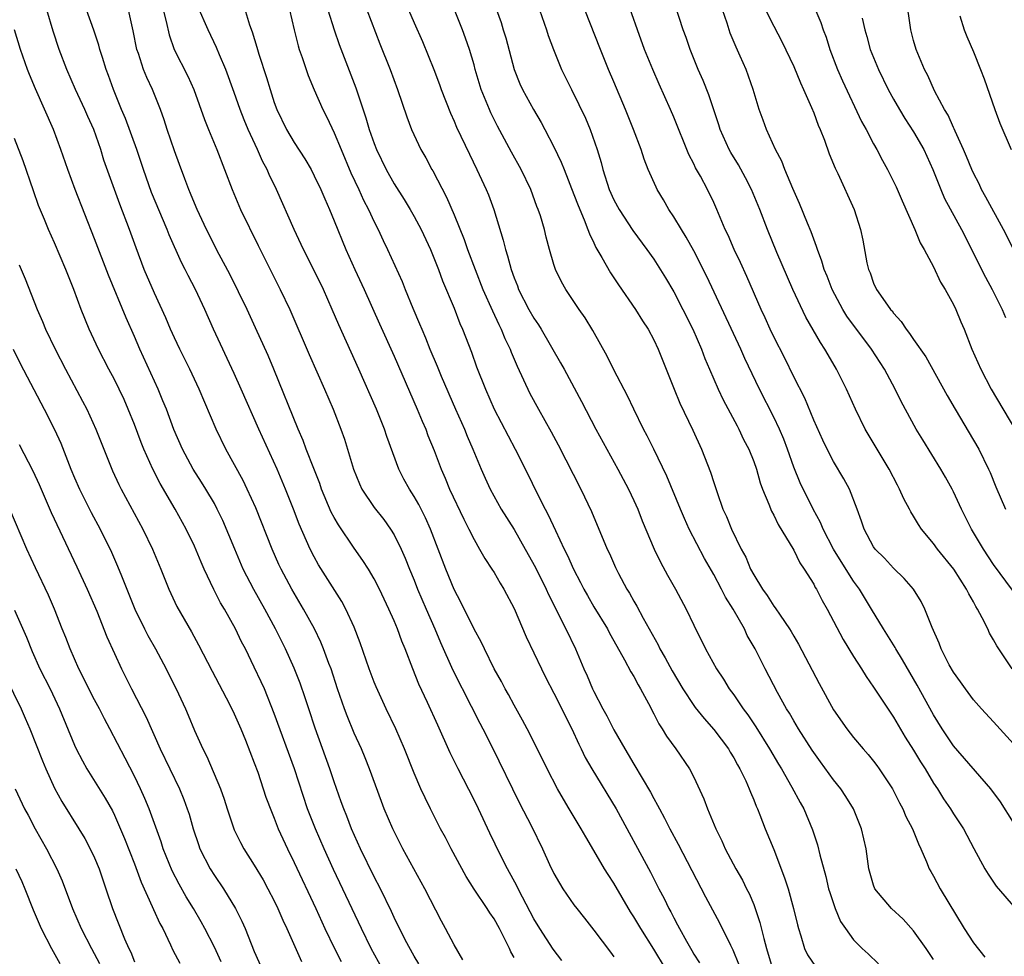
# Model space of a CAD drawing. Units: inches. Extents: x 2643000 to 2646000, y 1506000 to 1509000.
# Drawn here: x 2643582 to 2643680, y 1506744 to 1506838 of the extents above; entities that cross this region are included whole.
import ezdxf

# ---------------------------------------------------------------- set-up
doc = ezdxf.new("R2010")
doc.units = ezdxf.units.IN
doc.header["$MEASUREMENT"] = 0
doc.layers.add('LD26431506_2ft', color=71, linetype='Continuous')

msp = doc.modelspace()

# ---------------------------------------------------------------- linework, layer by layer
at = {"layer": 'LD26431506_2ft'}
for points, elevation in [([(2643680.87, 1506773), (2643679.532, 1506775), (2643679.326, 1506775.325), (2643679, 1506775.927), (2643678.598, 1506776.598), (2643678.427, 1506777), (2643677.885, 1506778.115), (2643677.398, 1506779), (2643677.24, 1506779.24), (2643677, 1506779.702), (2643676.519, 1506780.519), (2643676.312, 1506781), (2643675.047, 1506783), (2643673.403, 1506785), (2643673, 1506785.558), (2643671.789, 1506787), (2643671.478, 1506787.477), (2643671, 1506788.293), (2643670.72, 1506788.72), (2643670.583, 1506789), (2643670.024, 1506790.024), (2643669.608, 1506791), (2643669.386, 1506791.386), (2643668.555, 1506793), (2643666.17, 1506797), (2643665.171, 1506799), (2643664.287, 1506801), (2643663.297, 1506803), (2643662.437, 1506804.437), (2643662.125, 1506805), (2643661.669, 1506805.668), (2643660.217, 1506808.217), (2643658.907, 1506811), (2643657.309, 1506814.691), (2643656.365, 1506817), (2643655.602, 1506819), (2643654.778, 1506821), (2643654.172, 1506822.173), (2643653.461, 1506823.461), (2643652.699, 1506824.699), (2643652.535, 1506825), (2643651.642, 1506827), (2643651.49, 1506827.49), (2643650.488, 1506830.488), (2643649.923, 1506831.923), (2643649.435, 1506833), (2643648.633, 1506835), (2643648.226, 1506836.226), (2643647.946, 1506837), (2643646.718, 1506840.718)], 10070), ([(2643603.805, 1506839.805), (2643604.53, 1506837.47), (2643604.794, 1506836.794), (2643605.256, 1506835.256), (2643605.446, 1506834.554), (2643606.215, 1506832.215), (2643606.578, 1506831), (2643607, 1506829.699), (2643607.26, 1506829), (2643608.23, 1506827), (2643609, 1506825.707), (2643610.066, 1506824.066), (2643610.678, 1506823), (2643611, 1506822.381), (2643611.654, 1506821), (2643612.05, 1506820.05), (2643612.529, 1506819), (2643613, 1506817.867), (2643614.153, 1506815), (2643615.049, 1506813), (2643615.983, 1506811), (2643617.55, 1506807.55), (2643619, 1506804.297), (2643621.315, 1506799), (2643621.804, 1506797.804), (2643622.159, 1506797), (2643622.387, 1506796.387), (2643623, 1506794.864), (2643623.698, 1506793), (2643624.103, 1506792.103), (2643624.55, 1506791), (2643625.98, 1506787.98), (2643626.492, 1506787), (2643627, 1506785.949), (2643627.551, 1506785), (2643628.066, 1506784.066), (2643628.783, 1506783), (2643629, 1506782.651), (2643629.601, 1506781.601), (2643629.973, 1506781), (2643631, 1506779.061), (2643632.22, 1506776.22), (2643633, 1506774.61), (2643633.755, 1506773), (2643634.163, 1506772.163), (2643635, 1506770.579), (2643635.787, 1506769), (2643636.174, 1506768.174), (2643636.776, 1506767), (2643637.477, 1506765.477), (2643637.726, 1506765), (2643638.138, 1506764.138), (2643638.791, 1506763), (2643641.219, 1506759), (2643644.656, 1506752.657), (2643645.504, 1506751), (2643646.022, 1506750.022), (2643646.512, 1506749), (2643646.691, 1506748.691), (2643647, 1506748.067), (2643647.377, 1506747.377), (2643647.565, 1506747), (2643648.253, 1506745.747), (2643648.806, 1506744.806), (2643649, 1506744.449), (2643649.564, 1506743.563)], 10050), ([(2643681, 1506765.505), (2643679, 1506767.712), (2643677.8, 1506769), (2643677, 1506769.895), (2643676.188, 1506771), (2643675.702, 1506771.702), (2643675, 1506772.674), (2643674.58, 1506773.42), (2643673.778, 1506775), (2643673.575, 1506775.575), (2643672.849, 1506777.151), (2643672.139, 1506779), (2643671.748, 1506779.748), (2643670.987, 1506780.987), (2643670.055, 1506782.055), (2643669, 1506783.082), (2643668.081, 1506784.081), (2643667.17, 1506785), (2643667, 1506785.241), (2643666.046, 1506787), (2643665.787, 1506787.786), (2643665.341, 1506789), (2643664.572, 1506791), (2643664.035, 1506792.035), (2643663, 1506793.781), (2643662.349, 1506795), (2643661.905, 1506795.905), (2643661, 1506797.91), (2643660.102, 1506800.102), (2643659, 1506802.24), (2643658.097, 1506804.097), (2643657, 1506806.259), (2643656.649, 1506807), (2643656.143, 1506808.143), (2643655.745, 1506809), (2643654.303, 1506812.303), (2643653.679, 1506813.679), (2643653.051, 1506815), (2643652.43, 1506816.43), (2643652.152, 1506817), (2643651.318, 1506819), (2643651, 1506819.711), (2643650.372, 1506821), (2643649.661, 1506822.339), (2643649.184, 1506823.184), (2643649, 1506823.583), (2643648.513, 1506824.513), (2643647, 1506828.254), (2643646.679, 1506829), (2643645.531, 1506831.531), (2643644.882, 1506833), (2643644.078, 1506835), (2643643.349, 1506837), (2643642.22, 1506840.22)], 10068), ([(2643681, 1506815.032), (2643679.993, 1506817), (2643678.248, 1506820.248), (2643677.813, 1506821), (2643677.555, 1506821.555), (2643677, 1506822.618), (2643676.824, 1506823), (2643676.304, 1506824.304), (2643676.004, 1506825), (2643675.167, 1506826.833), (2643675.073, 1506827.073), (2643675, 1506827.213), (2643674.457, 1506828.457), (2643674.114, 1506829), (2643673.11, 1506830.89), (2643672.418, 1506832.418), (2643672.095, 1506833), (2643671.248, 1506835), (2643671, 1506835.911), (2643670.725, 1506837), (2643670.247, 1506840.247)], 10080), ([(2643625.865, 1506743.866), (2643625, 1506745.368), (2643624.154, 1506747), (2643623.74, 1506747.74), (2643622.077, 1506751), (2643619.87, 1506755), (2643618.864, 1506757), (2643618.006, 1506759), (2643617.723, 1506759.723), (2643616.538, 1506763), (2643616.101, 1506764.101), (2643615.719, 1506765), (2643615, 1506766.555), (2643614.291, 1506768.291), (2643614.03, 1506769), (2643613.337, 1506771), (2643612.68, 1506773), (2643612.467, 1506773.533), (2643611.936, 1506775), (2643611.67, 1506775.67), (2643611.012, 1506777), (2643609.94, 1506779), (2643608.771, 1506781), (2643607.697, 1506783), (2643607.472, 1506783.472), (2643606.786, 1506785), (2643605.142, 1506789.142), (2643604.3, 1506791), (2643603.876, 1506791.876), (2643602.143, 1506795), (2643601.171, 1506797), (2643599.495, 1506801), (2643598.545, 1506803), (2643597.542, 1506805), (2643597, 1506806.143), (2643596.616, 1506807), (2643596.142, 1506808.143), (2643595, 1506810.626), (2643593.98, 1506813), (2643593.16, 1506815.16), (2643592.502, 1506817), (2643591.535, 1506819.535), (2643590.464, 1506822.464), (2643589.95, 1506823.951), (2643589.638, 1506825), (2643588.938, 1506827), (2643588.324, 1506828.324), (2643588.036, 1506829), (2643587.109, 1506831), (2643586.229, 1506833), (2643585.467, 1506835), (2643584.858, 1506836.858), (2643584.24, 1506839)], 10040), ([(2643631, 1506744.114), (2643630.672, 1506744.672), (2643630.54, 1506745), (2643630.116, 1506745.884), (2643629.533, 1506747), (2643629, 1506747.972), (2643628.578, 1506748.578), (2643628.317, 1506749), (2643627, 1506750.95), (2643626.212, 1506752.212), (2643624.702, 1506755), (2643624.125, 1506756.125), (2643623.649, 1506757), (2643622.623, 1506759), (2643622.09, 1506760.09), (2643621.672, 1506761), (2643621, 1506762.562), (2643620.043, 1506765), (2643619.176, 1506767), (2643618.208, 1506769), (2643617.2, 1506771.2), (2643617, 1506771.688), (2643616.508, 1506773), (2643615.609, 1506775.609), (2643615, 1506777.175), (2643614.164, 1506779), (2643613.757, 1506779.757), (2643611.435, 1506783.435), (2643611, 1506784.216), (2643610.599, 1506785), (2643609.497, 1506787.497), (2643608.917, 1506789), (2643608.121, 1506791), (2643607.278, 1506793), (2643605.442, 1506797), (2643603.701, 1506801), (2643603, 1506802.57), (2643600.921, 1506807), (2643600.032, 1506809), (2643599.12, 1506811), (2643598.387, 1506812.387), (2643598.085, 1506813), (2643597.702, 1506813.703), (2643596.461, 1506816.461), (2643596.263, 1506817), (2643594.715, 1506820.715), (2643593.907, 1506823), (2643593.687, 1506823.687), (2643593.227, 1506825), (2643592.102, 1506828.102), (2643591.71, 1506829), (2643590.889, 1506831), (2643590.405, 1506832.404), (2643590.177, 1506833), (2643589.787, 1506834.213), (2643589.549, 1506835), (2643589.438, 1506835.438), (2643588.951, 1506836.951), (2643588.209, 1506839)], 10042), ([(2643635.797, 1506743.796), (2643634.931, 1506744.931), (2643633.598, 1506747), (2643633, 1506747.989), (2643631.862, 1506750.138), (2643631.42, 1506751), (2643631.292, 1506751.292), (2643630.34, 1506753), (2643629.657, 1506754.343), (2643628.573, 1506756.574), (2643627.441, 1506759), (2643627, 1506759.909), (2643625.416, 1506763), (2643624.609, 1506764.609), (2643623.359, 1506767.359), (2643622.354, 1506769.646), (2643621.485, 1506771.485), (2643620.873, 1506773), (2643620.094, 1506775), (2643619.768, 1506775.768), (2643619.329, 1506777), (2643619, 1506777.801), (2643618.473, 1506779), (2643617.518, 1506781), (2643617, 1506782.02), (2643616.416, 1506783), (2643615.873, 1506783.873), (2643615, 1506785.1), (2643613.422, 1506787.422), (2643613, 1506788.159), (2643612.71, 1506788.71), (2643611.738, 1506791), (2643611.549, 1506791.549), (2643610.946, 1506793.054), (2643610.2, 1506795), (2643609.884, 1506795.884), (2643609.389, 1506797), (2643606.971, 1506803), (2643606.38, 1506804.38), (2643605.136, 1506807.136), (2643604.27, 1506809), (2643602.534, 1506812.534), (2643601.493, 1506814.507), (2643600.218, 1506817), (2643599.267, 1506819), (2643599, 1506819.623), (2643598.611, 1506820.611), (2643598.435, 1506821), (2643598.053, 1506822.053), (2643597.497, 1506823.497), (2643597, 1506824.884), (2643596.292, 1506827), (2643595.981, 1506827.982), (2643595.62, 1506829), (2643594.818, 1506831), (2643594.227, 1506832.227), (2643593.923, 1506833), (2643593.396, 1506834.604), (2643593.248, 1506835), (2643592.878, 1506836.878), (2643592.396, 1506839)], 10044), ([(2643595.884, 1506839), (2643596.19, 1506837.81), (2643596.475, 1506836.475), (2643596.992, 1506835), (2643598.358, 1506832.358), (2643598.954, 1506831), (2643600, 1506828), (2643600.403, 1506827), (2643601.244, 1506825), (2643602.025, 1506823), (2643602.771, 1506821), (2643603.629, 1506819), (2643605.395, 1506815.395), (2643606.042, 1506814.042), (2643606.708, 1506812.708), (2643607.6, 1506811), (2643608.571, 1506809), (2643610.496, 1506804.496), (2643612.041, 1506801), (2643612.894, 1506799), (2643613.669, 1506797), (2643614.013, 1506796.013), (2643614.334, 1506795), (2643614.936, 1506793), (2643615.532, 1506791.532), (2643615.779, 1506791), (2643617, 1506789.175), (2643617.954, 1506787.954), (2643618.645, 1506787), (2643619, 1506786.423), (2643619.701, 1506785), (2643620.1, 1506784.1), (2643620.534, 1506783), (2643621, 1506781.894), (2643621.354, 1506781), (2643622.195, 1506779), (2643623.066, 1506777), (2643623.634, 1506775.634), (2643624.861, 1506772.861), (2643626.713, 1506769.287), (2643627.571, 1506767.571), (2643627.877, 1506767), (2643628.766, 1506765.234), (2643631.561, 1506759.56), (2643632.735, 1506757.265), (2643633.857, 1506755), (2643634.566, 1506753.434), (2643635, 1506752.515), (2643635.541, 1506751.541), (2643635.878, 1506751), (2643637, 1506749.376), (2643637.284, 1506749), (2643638.06, 1506748.06), (2643639, 1506746.862), (2643640.649, 1506744.649), (2643641, 1506744.169)], 10046), ([(2643646.164, 1506743), (2643645, 1506744.933), (2643643.695, 1506747), (2643643, 1506748.196), (2643642.677, 1506748.677), (2643641, 1506751.542), (2643640.418, 1506752.418), (2643640.068, 1506753), (2643639, 1506754.816), (2643638.175, 1506756.175), (2643637.719, 1506757), (2643636.537, 1506759), (2643635.954, 1506759.954), (2643635.363, 1506761), (2643634.316, 1506763), (2643633.892, 1506763.892), (2643632.325, 1506767), (2643631.865, 1506767.866), (2643631, 1506769.368), (2643630.435, 1506770.435), (2643630.106, 1506771), (2643629.736, 1506771.736), (2643629.024, 1506773), (2643628.037, 1506775), (2643627.71, 1506775.71), (2643627, 1506776.986), (2643625.674, 1506779.674), (2643625, 1506780.939), (2643624.168, 1506783), (2643622.645, 1506787), (2643622.143, 1506788.143), (2643621.466, 1506789.466), (2643621, 1506790.278), (2643620.527, 1506791), (2643619.986, 1506791.986), (2643619.476, 1506793), (2643618.269, 1506796.269), (2643618.03, 1506797), (2643617.221, 1506799), (2643615.475, 1506803), (2643613.447, 1506807.447), (2643612.797, 1506809), (2643611.925, 1506811), (2643611, 1506812.9), (2643609.927, 1506815), (2643608.995, 1506817.005), (2643607.209, 1506821), (2643606.49, 1506822.49), (2643606.29, 1506823), (2643605.825, 1506823.825), (2643605.329, 1506825), (2643604.399, 1506827), (2643603.988, 1506827.987), (2643603.6, 1506829), (2643603, 1506830.722), (2643602.155, 1506833), (2643601.511, 1506834.489), (2643601.22, 1506835.22), (2643600.367, 1506837), (2643599.337, 1506839.337)], 10048), ([(2643608.539, 1506839), (2643608.983, 1506837), (2643609.376, 1506835.376), (2643609.495, 1506835), (2643609.775, 1506834.225), (2643610.178, 1506833), (2643610.397, 1506832.397), (2643610.991, 1506830.991), (2643611.867, 1506829), (2643612.25, 1506828.25), (2643613, 1506826.673), (2643613.688, 1506825), (2643614.676, 1506822.676), (2643615.46, 1506821), (2643615.936, 1506819.936), (2643616.438, 1506819), (2643617, 1506817.775), (2643617.403, 1506817), (2643617.892, 1506815.892), (2643618.335, 1506815), (2643619.792, 1506811.792), (2643620.099, 1506811), (2643620.875, 1506809.125), (2643621.551, 1506807.551), (2643621.768, 1506807), (2643622.148, 1506806.148), (2643622.588, 1506805), (2643623.303, 1506803.303), (2643623.701, 1506802.299), (2643625.128, 1506799), (2643626.028, 1506797), (2643626.304, 1506796.304), (2643626.886, 1506795), (2643627.701, 1506793), (2643628.098, 1506792.098), (2643628.609, 1506791), (2643629.726, 1506789), (2643631, 1506786.954), (2643632.132, 1506785), (2643633.158, 1506783.158), (2643634.22, 1506781), (2643634.454, 1506780.454), (2643636.19, 1506777), (2643637.14, 1506775), (2643637.997, 1506773), (2643638.317, 1506772.317), (2643638.87, 1506771), (2643639, 1506770.726), (2643639.907, 1506769), (2643640.302, 1506768.302), (2643641, 1506766.918), (2643642.095, 1506765), (2643642.441, 1506764.441), (2643643, 1506763.451), (2643644.665, 1506760.665), (2643645, 1506760.02), (2643645.377, 1506759.377), (2643645.553, 1506759), (2643646.069, 1506758.069), (2643646.6, 1506757), (2643647.445, 1506755.445), (2643650.177, 1506750.177), (2643651.584, 1506747.584), (2643652.664, 1506745.336), (2643652.894, 1506744.894), (2643653.48, 1506743.48)], 10052), ([(2643612.369, 1506839), (2643612.989, 1506836.989), (2643613.502, 1506835.502), (2643615.172, 1506831.172), (2643616.176, 1506828.176), (2643616.514, 1506827), (2643617, 1506825.617), (2643617.24, 1506825), (2643618.207, 1506823), (2643619, 1506821.575), (2643620.001, 1506820.001), (2643620.595, 1506819), (2643621, 1506818.31), (2643621.708, 1506817), (2643622.625, 1506815), (2643623.425, 1506813), (2643623.845, 1506811.845), (2643625, 1506809.115), (2643625.589, 1506807.589), (2643625.853, 1506807), (2643626.728, 1506804.728), (2643627.256, 1506803.256), (2643628.132, 1506801), (2643629, 1506799.004), (2643631.121, 1506795), (2643632.42, 1506792.42), (2643633.222, 1506790.778), (2643634.122, 1506789), (2643634.434, 1506788.434), (2643635.155, 1506786.845), (2643636.033, 1506785), (2643636.361, 1506784.361), (2643636.959, 1506783), (2643637.664, 1506781.663), (2643637.984, 1506781), (2643638.342, 1506780.342), (2643639, 1506779.233), (2643640.361, 1506777), (2643640.572, 1506776.572), (2643641.288, 1506775.288), (2643642.074, 1506773.926), (2643642.712, 1506772.711), (2643643, 1506772.24), (2643643.421, 1506771.421), (2643643.677, 1506771), (2643644.469, 1506769.531), (2643645, 1506768.514), (2643645.502, 1506767.502), (2643645.841, 1506767), (2643646.264, 1506766.264), (2643647.193, 1506765), (2643648.576, 1506763), (2643649, 1506762.162), (2643650.004, 1506760.004), (2643650.366, 1506759), (2643651.199, 1506757), (2643651.804, 1506755.804), (2643652.15, 1506755), (2643653.205, 1506753), (2643653.858, 1506751.858), (2643654.283, 1506751), (2643654.532, 1506750.532), (2643655, 1506749.407), (2643655.155, 1506749), (2643655.622, 1506747.622), (2643655.994, 1506746.006), (2643656.274, 1506745), (2643656.454, 1506744.453), (2643656.884, 1506743)], 10054), ([(2643616.278, 1506839), (2643617.576, 1506835.576), (2643618.614, 1506833), (2643619.346, 1506831), (2643620.267, 1506828.267), (2643620.738, 1506827), (2643621.68, 1506825), (2643622.164, 1506824.164), (2643622.78, 1506823), (2643622.865, 1506822.865), (2643624.235, 1506820.235), (2643625, 1506818.453), (2643626.001, 1506816.001), (2643626.343, 1506815), (2643627.105, 1506813), (2643627.888, 1506811), (2643628.843, 1506808.843), (2643629.476, 1506807.476), (2643629.726, 1506807), (2643630.094, 1506806.094), (2643630.609, 1506805), (2643630.715, 1506804.715), (2643631.31, 1506803.31), (2643632.589, 1506800.589), (2643633.446, 1506799), (2643634.73, 1506796.73), (2643635.432, 1506795.432), (2643637.693, 1506791), (2643638.76, 1506788.76), (2643640.333, 1506785), (2643640.549, 1506784.549), (2643641.146, 1506783.146), (2643641.453, 1506782.547), (2643642.289, 1506781), (2643642.572, 1506780.572), (2643643, 1506779.778), (2643643.291, 1506779.291), (2643643.927, 1506778.073), (2643645.421, 1506775.421), (2643645.614, 1506775), (2643646.126, 1506774.126), (2643646.824, 1506772.824), (2643647.912, 1506771), (2643649, 1506769.341), (2643649.144, 1506769.143), (2643650.027, 1506768.027), (2643651, 1506766.951), (2643652.462, 1506765), (2643652.656, 1506764.656), (2643653, 1506764.107), (2643653.39, 1506763.39), (2643653.62, 1506763), (2643654.198, 1506761.802), (2643654.554, 1506761), (2643654.667, 1506760.667), (2643655, 1506759.898), (2643655.25, 1506759.25), (2643655.37, 1506759), (2643655.617, 1506758.383), (2643656.139, 1506757), (2643657, 1506754.913), (2643658.096, 1506752.096), (2643658.431, 1506751), (2643658.977, 1506749), (2643659.368, 1506747.368), (2643659.473, 1506747), (2643659.724, 1506746.276), (2643660.098, 1506745), (2643660.388, 1506744.388), (2643661.193, 1506743.193)], 10056), ([(2643620.441, 1506839), (2643621, 1506837.678), (2643621.832, 1506835.832), (2643622.972, 1506833), (2643623.526, 1506831.526), (2643623.705, 1506831), (2643624.63, 1506828.63), (2643625, 1506827.85), (2643625.254, 1506827.254), (2643626.532, 1506824.532), (2643627.284, 1506823), (2643628.221, 1506821), (2643628.45, 1506820.45), (2643628.975, 1506819), (2643629.92, 1506815.92), (2643630.135, 1506815), (2643630.355, 1506814.355), (2643630.7, 1506813), (2643631, 1506812.17), (2643631.34, 1506811.34), (2643631.461, 1506811), (2643632.5, 1506809), (2643633, 1506808.105), (2643633.444, 1506807.444), (2643633.72, 1506807), (2643635.659, 1506803.659), (2643636.023, 1506803), (2643637.761, 1506799.761), (2643639.2, 1506797), (2643640.282, 1506795), (2643641.396, 1506793), (2643642.465, 1506791), (2643643, 1506789.879), (2643643.392, 1506789), (2643643.844, 1506787.844), (2643645.034, 1506785), (2643645.673, 1506783.673), (2643646.381, 1506782.381), (2643647.177, 1506781), (2643648.245, 1506779), (2643649, 1506777.371), (2643650.165, 1506775), (2643651.259, 1506773), (2643651.968, 1506771.968), (2643652.549, 1506771), (2643653, 1506770.403), (2643653.955, 1506769), (2643654.407, 1506768.407), (2643655.212, 1506767.211), (2643656.584, 1506765), (2643657.476, 1506763.476), (2643657.772, 1506763), (2643658.822, 1506761.178), (2643659.637, 1506759.637), (2643660.007, 1506759), (2643660.896, 1506756.896), (2643661.385, 1506755.385), (2643661.621, 1506754.379), (2643662.213, 1506752.213), (2643662.501, 1506751), (2643662.609, 1506750.61), (2643663.149, 1506749), (2643663.7, 1506747.7), (2643664.179, 1506747), (2643665, 1506745.866), (2643665.851, 1506745), (2643666.463, 1506744.463), (2643667.488, 1506743.488)], 10058), ([(2643673, 1506743.918), (2643672.263, 1506745), (2643671, 1506746.784), (2643669.955, 1506747.955), (2643668.807, 1506749), (2643667.135, 1506751), (2643667, 1506751.357), (2643666.532, 1506753), (2643666.241, 1506755), (2643665.802, 1506757), (2643664.995, 1506759), (2643664.233, 1506760.233), (2643663.727, 1506761), (2643663, 1506761.905), (2643661.692, 1506763.692), (2643660.859, 1506764.859), (2643659.49, 1506767), (2643659, 1506767.81), (2643658.566, 1506768.566), (2643658.289, 1506769), (2643657.375, 1506770.625), (2643656.148, 1506773), (2643655.147, 1506775), (2643654.357, 1506776.357), (2643654.06, 1506777), (2643652.943, 1506779), (2643652.188, 1506780.188), (2643651.784, 1506781), (2643651, 1506782.465), (2643650.063, 1506784.063), (2643648.536, 1506787), (2643648.052, 1506788.052), (2643647.653, 1506789), (2643646.312, 1506792.312), (2643645, 1506795), (2643644.334, 1506796.334), (2643643.974, 1506797), (2643642.983, 1506799), (2643642.347, 1506800.347), (2643641, 1506802.96), (2643640.327, 1506804.327), (2643638.898, 1506806.898), (2643638.135, 1506808.135), (2643637.518, 1506809), (2643636.173, 1506811), (2643635.75, 1506811.75), (2643635.155, 1506813), (2643635, 1506813.484), (2643634.563, 1506815), (2643634.228, 1506816.228), (2643634.042, 1506817), (2643633.641, 1506818.359), (2643633.43, 1506819), (2643633.301, 1506819.301), (2643632.675, 1506821), (2643631.709, 1506823), (2643630.747, 1506824.747), (2643629.355, 1506827.355), (2643628.682, 1506828.682), (2643628.538, 1506829), (2643627.719, 1506831), (2643627.125, 1506833), (2643627, 1506833.478), (2643626.557, 1506835), (2643626.153, 1506836.153), (2643625.838, 1506837), (2643625.053, 1506839)], 10060), ([(2643629.234, 1506839), (2643629.707, 1506837.707), (2643629.925, 1506837), (2643630.173, 1506836.173), (2643631, 1506833), (2643631.582, 1506831.582), (2643631.848, 1506831), (2643632.941, 1506829), (2643633.706, 1506827.706), (2643634.086, 1506827), (2643635, 1506825.278), (2643635.736, 1506823.736), (2643636.007, 1506823), (2643637, 1506820.494), (2643637.409, 1506819.409), (2643638.027, 1506817.972), (2643638.401, 1506817), (2643638.546, 1506816.546), (2643639, 1506815.651), (2643639.207, 1506815.207), (2643639.803, 1506814.197), (2643640.654, 1506812.654), (2643641.453, 1506811.453), (2643643.154, 1506809), (2643643.855, 1506807.855), (2643644.425, 1506807), (2643645, 1506805.956), (2643645.448, 1506805), (2643647.02, 1506801), (2643647.595, 1506799.595), (2643648.901, 1506796.901), (2643649.768, 1506795), (2643650.686, 1506792.686), (2643651, 1506791.668), (2643651.329, 1506790.671), (2643651.911, 1506789), (2643652.265, 1506788.265), (2643652.757, 1506787), (2643653.739, 1506785), (2643654.195, 1506784.195), (2643654.687, 1506783), (2643655, 1506782.415), (2643655.885, 1506781), (2643656.357, 1506780.356), (2643657, 1506779.298), (2643657.132, 1506779.132), (2643657.629, 1506778.37), (2643658.573, 1506777), (2643658.738, 1506776.738), (2643659, 1506776.271), (2643659.479, 1506775.479), (2643661.545, 1506771.545), (2643663, 1506768.915), (2643664.335, 1506767), (2643665, 1506766.15), (2643665.952, 1506765), (2643666.449, 1506764.449), (2643667, 1506763.768), (2643667.329, 1506763.329), (2643667.561, 1506763), (2643668.885, 1506761), (2643669.605, 1506759.605), (2643669.934, 1506759), (2643670.24, 1506758.241), (2643670.881, 1506757), (2643671.479, 1506755.479), (2643671.72, 1506755), (2643672.296, 1506753.704), (2643672.567, 1506753), (2643672.714, 1506752.714), (2643673, 1506752.249), (2643673.67, 1506751), (2643676.078, 1506747), (2643677, 1506745.588), (2643678.143, 1506744.142)], 10062), ([(2643633.551, 1506839), (2643634.242, 1506837), (2643634.423, 1506836.423), (2643634.945, 1506835), (2643635.77, 1506833), (2643636.744, 1506831), (2643637.498, 1506829.498), (2643638.144, 1506828.144), (2643638.629, 1506827), (2643639.327, 1506825), (2643639.711, 1506823.711), (2643639.884, 1506823), (2643640.527, 1506821), (2643641, 1506819.95), (2643641.514, 1506819), (2643642.908, 1506816.908), (2643644.306, 1506815), (2643645, 1506814.014), (2643646.165, 1506812.165), (2643647, 1506810.768), (2643647.911, 1506809), (2643648.887, 1506807), (2643649.756, 1506805), (2643650.095, 1506804.095), (2643650.56, 1506803), (2643651.439, 1506801), (2643651.949, 1506799.949), (2643653.327, 1506797.327), (2643653.513, 1506797), (2643653.986, 1506795.986), (2643654.503, 1506795), (2643655, 1506793.761), (2643655.268, 1506793), (2643655.647, 1506791.647), (2643655.877, 1506791), (2643656.513, 1506789.487), (2643656.779, 1506788.779), (2643657, 1506788.398), (2643657.451, 1506787.451), (2643659, 1506784.876), (2643659.624, 1506783.624), (2643660.062, 1506783), (2643661, 1506781.487), (2643661.163, 1506781.163), (2643661.272, 1506781), (2643661.856, 1506779.856), (2643662.355, 1506779), (2643663.963, 1506775.963), (2643665, 1506774.248), (2643665.789, 1506773), (2643666.243, 1506772.242), (2643667, 1506771.188), (2643668.657, 1506768.657), (2643669, 1506768.17), (2643670.175, 1506766.176), (2643671, 1506764.881), (2643671.698, 1506763.698), (2643672.151, 1506763), (2643673, 1506761.576), (2643673.384, 1506761), (2643673.997, 1506759.997), (2643674.687, 1506759), (2643675, 1506758.482), (2643675.985, 1506757), (2643677.031, 1506755.031), (2643678.142, 1506753), (2643678.465, 1506752.465), (2643679.258, 1506751.258), (2643681.209, 1506749)], 10064), ([(2643681, 1506757.616), (2643679.698, 1506759.698), (2643678.731, 1506761), (2643675, 1506765.291), (2643673.861, 1506767), (2643673, 1506768.396), (2643671.362, 1506771.362), (2643669.901, 1506773.902), (2643669.224, 1506775), (2643669.149, 1506775.15), (2643667.998, 1506777), (2643666.804, 1506779), (2643665.581, 1506781), (2643665, 1506781.799), (2643663.753, 1506783.753), (2643662.999, 1506784.999), (2643661.935, 1506787), (2643661.669, 1506787.669), (2643660.937, 1506789), (2643659.635, 1506791.635), (2643659, 1506793.196), (2643658.37, 1506795), (2643657.997, 1506795.997), (2643657.578, 1506797), (2643657, 1506798.207), (2643655.569, 1506801), (2643654.094, 1506804.094), (2643653.7, 1506805), (2643650.305, 1506812.305), (2643649, 1506814.87), (2643648.243, 1506816.242), (2643647.764, 1506817), (2643647, 1506818.275), (2643646.514, 1506819), (2643645.963, 1506819.963), (2643645.337, 1506821), (2643645.224, 1506821.224), (2643644.445, 1506823), (2643644.03, 1506824.03), (2643643.723, 1506825), (2643642.971, 1506827), (2643642.17, 1506829), (2643641, 1506831.777), (2643640.469, 1506833), (2643639.644, 1506835), (2643638.092, 1506839)], 10066), ([(2643680.895, 1506780.895), (2643679, 1506783.458), (2643677.996, 1506785), (2643676.805, 1506787), (2643675.797, 1506789), (2643675, 1506790.717), (2643674.85, 1506791), (2643674.19, 1506792.19), (2643673.717, 1506793), (2643671.92, 1506795.921), (2643671.274, 1506797), (2643669.768, 1506799.768), (2643669.166, 1506801), (2643668.083, 1506803), (2643666.787, 1506805), (2643664.33, 1506808.33), (2643663.915, 1506809), (2643662.838, 1506811), (2643662.336, 1506812.337), (2643662.056, 1506813), (2643661.832, 1506813.832), (2643661.376, 1506815), (2643661.297, 1506815.297), (2643661, 1506816.026), (2643660.746, 1506816.746), (2643660.383, 1506817.617), (2643659.596, 1506819.596), (2643658.913, 1506821.087), (2643658.118, 1506823), (2643657.824, 1506823.824), (2643657.188, 1506825), (2643656.282, 1506827), (2643655.948, 1506827.948), (2643655.545, 1506829), (2643654.933, 1506831), (2643654.227, 1506833), (2643653.652, 1506834.348), (2643653.241, 1506835.241), (2643652.656, 1506836.656), (2643652.336, 1506837.664), (2643651.878, 1506839)], 10072), ([(2643656.186, 1506839), (2643657, 1506837.364), (2643657.821, 1506835.821), (2643659, 1506833.316), (2643659.677, 1506831.677), (2643659.995, 1506831), (2643660.782, 1506829.218), (2643661, 1506828.675), (2643661.447, 1506827.447), (2643661.648, 1506827), (2643662.076, 1506825.924), (2643662.556, 1506824.556), (2643663.139, 1506823.139), (2643663.404, 1506822.596), (2643665.052, 1506819), (2643665.698, 1506817), (2643665.922, 1506815.923), (2643666.337, 1506813.663), (2643666.484, 1506813), (2643666.64, 1506812.64), (2643667, 1506811.627), (2643667.299, 1506811), (2643667.919, 1506810.081), (2643668.698, 1506809), (2643668.842, 1506808.842), (2643669, 1506808.611), (2643669.774, 1506807.774), (2643670.252, 1506807), (2643670.597, 1506806.597), (2643671, 1506805.992), (2643672.235, 1506804.235), (2643674.363, 1506800.363), (2643675.157, 1506799), (2643677, 1506795.914), (2643677.52, 1506795), (2643678.502, 1506793), (2643678.658, 1506792.658), (2643679.242, 1506791.242), (2643680.217, 1506789)], 10074), ([(2643661.109, 1506839.109), (2643661.71, 1506837.71), (2643661.944, 1506837), (2643662.235, 1506836.235), (2643662.625, 1506835), (2643663.396, 1506833), (2643663.885, 1506831.885), (2643665.802, 1506827.802), (2643666.246, 1506827), (2643667, 1506825.559), (2643667.319, 1506825), (2643667.894, 1506823.894), (2643668.399, 1506823), (2643669, 1506821.802), (2643669.255, 1506821.255), (2643669.849, 1506819.849), (2643671.115, 1506817), (2643671.666, 1506815.666), (2643672.059, 1506815), (2643673, 1506813.242), (2643673.709, 1506811.708), (2643674.151, 1506811), (2643675, 1506809.475), (2643675.23, 1506809), (2643675.743, 1506807.742), (2643676.062, 1506807), (2643676.845, 1506805), (2643677.738, 1506803), (2643678.786, 1506801), (2643681.831, 1506795.831)], 10076), ([(2643665.844, 1506838.155), (2643666.121, 1506837), (2643666.321, 1506836.321), (2643666.67, 1506835), (2643667.491, 1506833), (2643668.47, 1506831), (2643669, 1506830.032), (2643669.592, 1506829), (2643670.122, 1506828.122), (2643671, 1506826.787), (2643672.026, 1506825), (2643672.939, 1506823), (2643673.718, 1506821), (2643674.1, 1506820.1), (2643675.791, 1506817), (2643677, 1506814.631), (2643677.537, 1506813.536), (2643678.216, 1506812.216), (2643678.872, 1506811), (2643679.862, 1506809), (2643680.196, 1506808.196)], 10078), ([(2643675.624, 1506838.377), (2643676.058, 1506837), (2643676.321, 1506836.321), (2643677, 1506834.798), (2643677.718, 1506833), (2643678.063, 1506832.064), (2643679.125, 1506829), (2643679.636, 1506827.636), (2643680.787, 1506825)], 10082), ([(2643621.473, 1506743.473), (2643621, 1506744.256), (2643620.119, 1506745.881), (2643619, 1506748.107), (2643618.724, 1506748.724), (2643617.628, 1506751), (2643617, 1506752.203), (2643615.641, 1506755), (2643614.731, 1506757), (2643614.255, 1506758.255), (2643613.947, 1506759), (2643613.709, 1506759.709), (2643613, 1506761.681), (2643612.567, 1506763), (2643611.086, 1506767.086), (2643610.443, 1506769), (2643610.095, 1506770.095), (2643609.583, 1506771.583), (2643609, 1506773.075), (2643608.118, 1506775), (2643607.135, 1506777), (2643606.044, 1506779), (2643604.943, 1506780.943), (2643603.896, 1506783), (2643603.039, 1506785), (2643601.847, 1506787.847), (2643601.298, 1506789), (2643601, 1506789.547), (2643600.149, 1506791), (2643599.712, 1506791.712), (2643598.886, 1506793), (2643597.808, 1506795), (2643596.958, 1506796.958), (2643596.195, 1506799), (2643595.858, 1506799.858), (2643595.369, 1506801), (2643593.552, 1506805), (2643593, 1506806.279), (2643592.16, 1506808.16), (2643590.417, 1506812.417), (2643589, 1506816.07), (2643587.058, 1506821), (2643586.319, 1506823), (2643585.637, 1506825), (2643584.881, 1506827), (2643583.093, 1506831.092), (2643582.504, 1506832.504), (2643582.309, 1506833), (2643581.607, 1506835), (2643581.008, 1506837)], 10038), ([(2643617.8, 1506743), (2643616.714, 1506745), (2643615.721, 1506747), (2643612.932, 1506752.932), (2643611.991, 1506755), (2643611.124, 1506757), (2643610.342, 1506759), (2643609.009, 1506763.009), (2643607, 1506768.555), (2643606.006, 1506771), (2643605.698, 1506771.698), (2643605, 1506773.174), (2643604.102, 1506775), (2643603.724, 1506775.724), (2643603.113, 1506777), (2643602.003, 1506779), (2643601.632, 1506779.632), (2643600.959, 1506780.959), (2643599.98, 1506783), (2643599.676, 1506783.676), (2643599, 1506785.281), (2643598.171, 1506787), (2643597.086, 1506789), (2643595.578, 1506791.578), (2643594.834, 1506793), (2643593.932, 1506795), (2643593.667, 1506795.667), (2643593, 1506797.469), (2643592.388, 1506799), (2643591.96, 1506799.96), (2643591.48, 1506801), (2643591, 1506801.962), (2643590.439, 1506803), (2643589.406, 1506805), (2643588.475, 1506807), (2643587.664, 1506809), (2643586.934, 1506811), (2643586.123, 1506813), (2643585, 1506815.651), (2643584.403, 1506817), (2643584.005, 1506817.995), (2643583.411, 1506819.411), (2643582.879, 1506820.879), (2643581.855, 1506823.855), (2643581, 1506826.089)], 10036), ([(2643581.465, 1506813.465), (2643582.067, 1506812.067), (2643583.259, 1506809), (2643583.787, 1506807.788), (2643584.111, 1506807), (2643585.073, 1506805), (2643586.11, 1506803), (2643587.814, 1506799.814), (2643588.233, 1506799), (2643589.136, 1506797), (2643589.928, 1506795), (2643590.817, 1506792.817), (2643591.451, 1506791.451), (2643591.681, 1506791), (2643593.843, 1506787), (2643594.807, 1506785), (2643595.65, 1506783), (2643596.445, 1506781), (2643597.255, 1506779.255), (2643598.709, 1506776.709), (2643599.417, 1506775.416), (2643600.78, 1506772.78), (2643602.522, 1506769.477), (2643603, 1506768.521), (2643603.666, 1506767), (2643604.123, 1506765.877), (2643605, 1506763.614), (2643605.338, 1506762.662), (2643606.167, 1506760.167), (2643606.712, 1506758.712), (2643607, 1506758.048), (2643607.401, 1506757), (2643608.321, 1506755), (2643609, 1506753.626), (2643611.156, 1506749), (2643612.067, 1506747), (2643613.031, 1506745), (2643613.71, 1506743.71)], 10034), ([(2643580.859, 1506805), (2643581.567, 1506803.567), (2643583.955, 1506799), (2643584.987, 1506796.987), (2643585.617, 1506795.617), (2643586.645, 1506793), (2643587, 1506792.127), (2643587.485, 1506791), (2643588.664, 1506788.664), (2643589.569, 1506787), (2643590.696, 1506784.696), (2643591.3, 1506783.3), (2643591.692, 1506782.308), (2643593.049, 1506779), (2643594.015, 1506777), (2643594.347, 1506776.347), (2643595.098, 1506775), (2643596.173, 1506773), (2643596.451, 1506772.45), (2643597.184, 1506771), (2643598.108, 1506769), (2643598.377, 1506768.377), (2643599, 1506766.842), (2643599.832, 1506765), (2643600.237, 1506764.237), (2643601.6, 1506761), (2643601.973, 1506759.973), (2643602.285, 1506759), (2643603, 1506756.899), (2643603.613, 1506755.613), (2643603.942, 1506755), (2643605, 1506753.342), (2643605.879, 1506751.879), (2643606.363, 1506751), (2643607, 1506749.768), (2643607.369, 1506749), (2643607.848, 1506747.848), (2643608.25, 1506747), (2643609.724, 1506743.724)], 10032), ([(2643581.46, 1506795.461), (2643582.837, 1506792.837), (2643583.449, 1506791.449), (2643584.65, 1506788.65), (2643587.238, 1506783.238), (2643588.259, 1506781), (2643589.22, 1506778.78), (2643590.228, 1506776.228), (2643591, 1506774.53), (2643591.718, 1506773), (2643592.719, 1506771), (2643594.18, 1506768.18), (2643595.59, 1506765), (2643596.53, 1506763), (2643597.503, 1506761), (2643597.944, 1506759.944), (2643598.294, 1506759), (2643598.471, 1506758.471), (2643598.886, 1506757), (2643599.41, 1506755.41), (2643599.562, 1506755), (2643600.584, 1506753), (2643601, 1506752.333), (2643601.914, 1506751), (2643603.123, 1506749), (2643603.754, 1506747.753), (2643604.078, 1506747), (2643605, 1506744.698), (2643605.741, 1506743)], 10030), ([(2643601.691, 1506743.691), (2643601, 1506745.15), (2643600.046, 1506747), (2643599.679, 1506747.68), (2643598.913, 1506749), (2643598.187, 1506750.187), (2643597.465, 1506751.465), (2643596.78, 1506752.78), (2643595.892, 1506755), (2643595.678, 1506755.679), (2643594.463, 1506759), (2643594.036, 1506760.036), (2643593.601, 1506761), (2643593, 1506762.264), (2643592.076, 1506764.076), (2643590.539, 1506767), (2643589.993, 1506767.993), (2643589.488, 1506769), (2643589, 1506769.913), (2643588.448, 1506771), (2643587.983, 1506771.983), (2643587.448, 1506773), (2643586.553, 1506775), (2643586.131, 1506776.131), (2643585.772, 1506777), (2643584.99, 1506779), (2643584.399, 1506780.399), (2643583.109, 1506783.109), (2643582.23, 1506785), (2643580.527, 1506789)], 10028), ([(2643581, 1506778.891), (2643582.18, 1506776.179), (2643582.757, 1506774.757), (2643583.545, 1506773), (2643584.547, 1506771), (2643585.503, 1506769), (2643587, 1506765.377), (2643587.171, 1506765), (2643587.788, 1506763.788), (2643588.234, 1506763), (2643590.076, 1506760.076), (2643590.793, 1506758.793), (2643591, 1506758.367), (2643592.017, 1506756.016), (2643593, 1506753.489), (2643593.661, 1506751.661), (2643594.783, 1506749.217), (2643594.908, 1506748.909), (2643595.529, 1506747.529), (2643595.83, 1506747), (2643596.615, 1506745.385), (2643596.854, 1506744.854), (2643597.528, 1506743.528)], 10026), ([(2643580.127, 1506772.127), (2643581.664, 1506769), (2643582.076, 1506768.076), (2643582.529, 1506767), (2643583.795, 1506763.795), (2643584.128, 1506763), (2643585, 1506761.062), (2643585.725, 1506759.725), (2643587.433, 1506757), (2643588.024, 1506756.024), (2643588.578, 1506755), (2643589, 1506754.095), (2643589.463, 1506753), (2643590.144, 1506751), (2643590.801, 1506749), (2643592.012, 1506745.988), (2643592.453, 1506745), (2643592.634, 1506744.634), (2643593, 1506743.665)], 10024), ([(2643581.07, 1506761), (2643582.008, 1506759), (2643582.346, 1506758.346), (2643583.061, 1506757), (2643584.211, 1506755), (2643585.247, 1506753), (2643585.78, 1506751.78), (2643586.812, 1506749), (2643587.669, 1506747), (2643588.685, 1506745), (2643589.501, 1506743.501)], 10022), ([(2643581.132, 1506753), (2643581.728, 1506751.728), (2643582.04, 1506751), (2643582.868, 1506748.868), (2643583.664, 1506747), (2643584.687, 1506745), (2643585.514, 1506743.514)], 10020)]:
    msp.add_lwpolyline(points, dxfattribs=dict(at, elevation=elevation))

doc.saveas('drawing.dxf')
